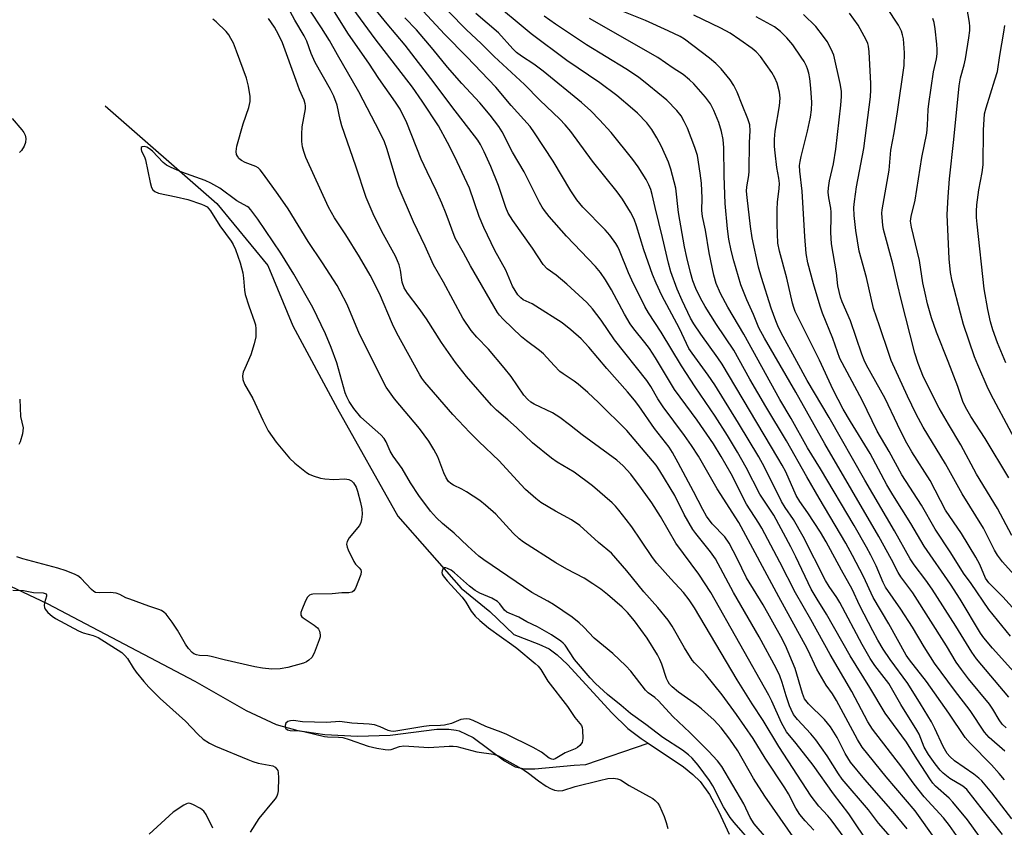
# Model space of a CAD drawing. Units: inches. Extents: x 1219770 to 1225770, y 557455 to 561455.
# Drawn here: x 1221643 to 1221911, y 557696 to 557916 of the extents above; entities that cross this region are included whole.
import ezdxf

# ---------------------------------------------------------------- set-up
doc = ezdxf.new("R2010")
doc.units = ezdxf.units.IN
doc.header["$MEASUREMENT"] = 0
doc.layers.add('HYDRO-Single Line Stream', color=4, linetype='Continuous')
doc.layers.add('Undefined', color=1, linetype='Continuous')

msp = doc.modelspace()

# ---------------------------------------------------------------- linework, layer by layer
at = {"layer": 'HYDRO-Single Line Stream'}
for points in [[(1221666.39, 557892.63), (1221696.8, 557866.06), (1221710.71, 557849.18), (1221717.53, 557832.7), (1221729.61, 557810.12), (1221746.04, 557780.96), (1221763.3, 557761.28), (1221771.16, 557754.94), (1221777.69, 557748.68), (1221784.48, 557746.12), (1221787.28, 557744.81), (1221789.48, 557743.19), (1221792.28, 557740.56), (1221804.33, 557727.42), (1221808.71, 557723.14), (1221812.36, 557720.37), (1221814.21, 557719.12)], [(1221633.8, 557765.08), (1221650.58, 557757.17), (1221690.78, 557736.04), (1221704.78, 557728.06), (1221712.98, 557724.18), (1221718.85, 557722.53), (1221726.19, 557721.49), (1221735.06, 557721.04), (1221744.01, 557721.27), (1221756.69, 557722.91), (1221759.93, 557722.96), (1221761.96, 557722.7), (1221762.75, 557722.47), (1221766.58, 557720.64), (1221775.12, 557714.29), (1221778, 557712.67), (1221780.53, 557712.11), (1221783.4, 557712.12), (1221794.11, 557713.12), (1221797.29, 557713.33), (1221814.21, 557719.12)], [(1221814.21, 557719.12), (1221823.81, 557712.64), (1221826.36, 557710.63), (1221828.35, 557708.7), (1221830.91, 557705.16), (1221833.49, 557700.44), (1221836.27, 557694.31)]]:
    msp.add_lwpolyline(points, dxfattribs=at)
at = {"layer": 'Undefined'}
for points in [[(1221884.79, 557695.79, 404), (1221880.94, 557700.43, 404), (1221873.23, 557709.22, 404), (1221869.3, 557713.97, 404), (1221867.86, 557716.3, 404), (1221865.67, 557720.66, 404), (1221863.91, 557723.53, 404), (1221862.26, 557725.57, 404), (1221857.86, 557729.8, 404), (1221856.8, 557731.23, 404), (1221856.21, 557732.68, 404), (1221854.23, 557739.44, 404), (1221851.6, 557745.72, 404), (1221850.39, 557748.15, 404), (1221845.57, 557756.82, 404), (1221840.99, 557764.16, 404), (1221838.45, 557769.39, 404), (1221836.27, 557773.56, 404), (1221835.08, 557775.25, 404), (1221831.68, 557778.85, 404), (1221830.13, 557780.92, 404), (1221829.12, 557782.74, 404), (1221826.62, 557787.64, 404), (1221822.43, 557795.4, 404), (1221820.84, 557798.25, 404), (1221819.92, 557799.68, 404), (1221816, 557804.77, 404), (1221811.7, 557810.91, 404), (1221810.47, 557812.52, 404), (1221808.6, 557814.76, 404), (1221803, 557821.08, 404), (1221798.06, 557826.93, 404), (1221795.98, 557829.15, 404), (1221793.2, 557831.68, 404), (1221790.82, 557833.56, 404), (1221783.65, 557838.11, 404), (1221782.63, 557838.68, 404), (1221780.23, 557839.84, 404), (1221779.53, 557840.37, 404), (1221778.77, 557841.21, 404), (1221777.34, 557843.53, 404), (1221775.47, 557847.9, 404), (1221772.46, 557853.28, 404), (1221769.45, 557859.52, 404), (1221768.22, 557862.45, 404), (1221765.55, 557870.24, 404), (1221761.63, 557878.7, 404), (1221759.63, 557882.68, 404), (1221757.11, 557887.17, 404), (1221752.7, 557893.93, 404), (1221750.04, 557897.69, 404), (1221739.95, 557910.87, 404), (1221729.16, 557925.55, 404)], [(1221870.66, 557689.24, 398), (1221864.05, 557698.21, 398), (1221863.13, 557699.33, 398), (1221860.69, 557701.95, 398), (1221858.64, 557704.7, 398), (1221849.77, 557718.18, 398), (1221845.55, 557725.25, 398), (1221842.52, 557729.87, 398), (1221838.5, 557736.38, 398), (1221826.82, 557755.94, 398), (1221825.44, 557758.12, 398), (1221823.83, 557760.16, 398), (1221820.38, 557763.83, 398), (1221816.58, 557768.13, 398), (1221815.42, 557769.71, 398), (1221812.27, 557774.43, 398), (1221809.75, 557777.99, 398), (1221808.28, 557780, 398), (1221806.26, 557782.56, 398), (1221805.33, 557783.65, 398), (1221804.39, 557784.57, 398), (1221799.07, 557789.14, 398), (1221794.05, 557792.86, 398), (1221789.5, 557795.64, 398), (1221787.9, 557796.7, 398), (1221782.74, 557800.84, 398), (1221778.36, 557805.02, 398), (1221776.03, 557807.13, 398), (1221772.95, 557809.74, 398), (1221771.55, 557811.1, 398), (1221764.77, 557818.98, 398), (1221761.75, 557822.72, 398), (1221757.99, 557828.19, 398), (1221753.84, 557834.66, 398), (1221751.87, 557837.48, 398), (1221748.71, 557841.59, 398), (1221747.82, 557843.07, 398), (1221747.22, 557844.66, 398), (1221746.79, 557847.9, 398), (1221746.42, 557849.35, 398), (1221746.03, 557850.43, 398), (1221745.42, 557851.67, 398), (1221741.74, 557858.39, 398), (1221739.4, 557863.22, 398), (1221737.46, 557867.69, 398), (1221734.64, 557876.2, 398), (1221730.81, 557887.21, 398), (1221730.35, 557888.86, 398), (1221729.52, 557892.81, 398), (1221728.66, 557895.29, 398), (1221727.77, 557897.05, 398), (1221723.57, 557904.43, 398), (1221722.49, 557906.87, 398), (1221721.27, 557910.25, 398), (1221720.62, 557911.7, 398), (1221718.02, 557915.95, 398), (1221714.29, 557922.97, 398)], [(1221904.44, 557693.76, 410), (1221901.16, 557698.21, 410), (1221897.18, 557703.06, 410), (1221896.15, 557704.11, 410), (1221892.49, 557707.45, 410), (1221891.78, 557708.22, 410), (1221891.08, 557709.15, 410), (1221887.35, 557714.88, 410), (1221884.57, 557719.42, 410), (1221878.8, 557727.28, 410), (1221874.6, 557734.31, 410), (1221869.27, 557742.87, 410), (1221862.81, 557754.25, 410), (1221860.27, 557758.32, 410), (1221858.65, 557761.07, 410), (1221854.47, 557769.82, 410), (1221853.05, 557772.55, 410), (1221848.41, 557781.15, 410), (1221844.66, 557786.9, 410), (1221840.95, 557794.13, 410), (1221838.6, 557798.34, 410), (1221835.83, 557802.88, 410), (1221832.48, 557808.11, 410), (1221826.99, 557816.14, 410), (1221823.32, 557821.8, 410), (1221817.82, 557831.02, 410), (1221814.3, 557836.24, 410), (1221813.37, 557837.96, 410), (1221809.77, 557845.12, 410), (1221808.84, 557847.2, 410), (1221806.45, 557853.25, 410), (1221805.98, 557854.23, 410), (1221805.45, 557855.11, 410), (1221803.8, 557857.37, 410), (1221802.5, 557858.9, 410), (1221796.46, 557865.07, 410), (1221794.78, 557867.06, 410), (1221793.21, 557869.52, 410), (1221788.38, 557877.6, 410), (1221783.32, 557885.31, 410), (1221782.08, 557886.97, 410), (1221776.96, 557892.75, 410), (1221772.73, 557897.68, 410), (1221764.83, 557905.96, 410), (1221758.92, 557912.02, 410), (1221746.91, 557925.04, 410)], [(1221892.59, 557692.83, 406), (1221886.94, 557700.72, 406), (1221879.06, 557709.98, 406), (1221872.52, 557718.08, 406), (1221871.22, 557720.15, 406), (1221865.47, 557730.72, 406), (1221864.39, 557732.51, 406), (1221862.68, 557734.92, 406), (1221860.19, 557739.3, 406), (1221859.5, 557740.61, 406), (1221858.37, 557743.18, 406), (1221857.49, 557744.92, 406), (1221849.77, 557758.93, 406), (1221838.88, 557779.18, 406), (1221833.06, 557788.37, 406), (1221827.91, 557797.22, 406), (1221826.04, 557800.19, 406), (1221824.12, 557802.91, 406), (1221818.32, 557810.69, 406), (1221816.89, 557812.87, 406), (1221814.95, 557816.22, 406), (1221813.89, 557817.85, 406), (1221805.1, 557828.92, 406), (1221801.43, 557834.3, 406), (1221799.11, 557837.4, 406), (1221797.55, 557839.07, 406), (1221792.13, 557844.07, 406), (1221789.21, 557846.48, 406), (1221786.7, 557848.25, 406), (1221785.68, 557849.39, 406), (1221782.72, 557853.85, 406), (1221777.35, 557861.4, 406), (1221776.14, 557863.39, 406), (1221775.44, 557864.95, 406), (1221773.46, 557870.91, 406), (1221771.42, 557876.07, 406), (1221769.62, 557880.09, 406), (1221768.58, 557882.08, 406), (1221767.87, 557883.25, 406), (1221760.76, 557892.45, 406), (1221756, 557898.91, 406), (1221748.07, 557909.13, 406), (1221743.14, 557914.94, 406), (1221737.11, 557922.48, 406)], [(1221911.28, 557709.13, 416), (1221909.84, 557710.91, 416), (1221907.69, 557713.26, 416), (1221901.87, 557719.09, 416), (1221900.56, 557720.68, 416), (1221896.08, 557727.27, 416), (1221889.98, 557735.89, 416), (1221885.36, 557741.8, 416), (1221884.5, 557743.07, 416), (1221879.78, 557751.62, 416), (1221875.51, 557758.82, 416), (1221872.86, 557764.48, 416), (1221869.9, 557770.19, 416), (1221868.05, 557773.54, 416), (1221860.77, 557785.81, 416), (1221857.41, 557791.61, 416), (1221851.93, 557801.46, 416), (1221846.31, 557810.73, 416), (1221841.91, 557818.21, 416), (1221837.52, 557826.09, 416), (1221832.84, 557833.11, 416), (1221829.75, 557838.02, 416), (1221828.5, 557840.24, 416), (1221827.23, 557842.85, 416), (1221826.44, 557845.02, 416), (1221825.75, 557847.26, 416), (1221824.74, 557851.32, 416), (1221824.12, 557854.25, 416), (1221822.46, 557863.59, 416), (1221821.76, 557870.22, 416), (1221820.45, 557875.36, 416), (1221819.76, 557877.28, 416), (1221817.86, 557881.56, 416), (1221816.6, 557883.9, 416), (1221815.25, 557886.17, 416), (1221813.91, 557887.97, 416), (1221811.31, 557890.67, 416), (1221810.01, 557891.84, 416), (1221805.73, 557895.42, 416), (1221801.06, 557898.87, 416), (1221792.09, 557905, 416), (1221782.42, 557912.2, 416), (1221771.08, 557921.78, 416)], [(1221874.78, 557691.06, 400), (1221868.87, 557699.86, 400), (1221864.69, 557705.36, 400), (1221859.12, 557713.13, 400), (1221854.56, 557719.03, 400), (1221851.92, 557722.17, 400), (1221850.57, 557724.64, 400), (1221847.89, 557730.57, 400), (1221847.1, 557732.16, 400), (1221831.31, 557760.15, 400), (1221828, 557765.16, 400), (1221821.75, 557773.57, 400), (1221817.58, 557780.84, 400), (1221815.22, 557784.54, 400), (1221812.44, 557788.42, 400), (1221809.49, 557792.34, 400), (1221807.45, 557794.65, 400), (1221805.73, 557796.17, 400), (1221796.28, 557803.04, 400), (1221792.81, 557805.81, 400), (1221790.17, 557807.77, 400), (1221788.19, 557809.08, 400), (1221783.24, 557811.4, 400), (1221782.32, 557811.98, 400), (1221781.47, 557812.64, 400), (1221780.34, 557813.89, 400), (1221776.9, 557818.96, 400), (1221775.04, 557821.34, 400), (1221770.74, 557826.35, 400), (1221767.56, 557829.66, 400), (1221766.01, 557831.44, 400), (1221763.81, 557834.83, 400), (1221758.49, 557844.64, 400), (1221755.82, 557849.35, 400), (1221753.55, 557854.46, 400), (1221750.38, 557861.06, 400), (1221746.19, 557870.76, 400), (1221743.12, 557881, 400), (1221742.41, 557882.84, 400), (1221741.2, 557885.42, 400), (1221735.48, 557896.41, 400), (1221729.61, 557906.53, 400), (1221727.5, 557910.4, 400), (1221725.34, 557913.85, 400), (1221722.31, 557918.36, 400)], [(1221882.12, 557691.46, 402), (1221876.99, 557697.36, 402), (1221874.19, 557700.94, 402), (1221867.02, 557709.31, 402), (1221866.04, 557710.75, 402), (1221862.99, 557715.64, 402), (1221859.92, 557720.03, 402), (1221858.54, 557721.7, 402), (1221854.85, 557725.53, 402), (1221853.82, 557726.96, 402), (1221853.13, 557728.26, 402), (1221852.71, 557729.32, 402), (1221851.81, 557732.01, 402), (1221850.74, 557735.66, 402), (1221850.05, 557737.48, 402), (1221849.05, 557739.53, 402), (1221844.45, 557748.09, 402), (1221837.48, 557760.15, 402), (1221832.59, 557769.31, 402), (1221831.25, 557771.2, 402), (1221827.22, 557776.16, 402), (1221826.36, 557777.32, 402), (1221824.07, 557781.38, 402), (1221821.48, 557786.54, 402), (1221817.38, 557793.29, 402), (1221816.4, 557794.76, 402), (1221808.42, 557804.24, 402), (1221800.7, 557811.88, 402), (1221797.78, 557814.6, 402), (1221795.18, 557816.81, 402), (1221794.06, 557817.66, 402), (1221791.07, 557819.65, 402), (1221790.2, 557820.33, 402), (1221788.61, 557821.92, 402), (1221785.72, 557825.09, 402), (1221784.67, 557825.98, 402), (1221781.11, 557828.65, 402), (1221779.77, 557829.77, 402), (1221774.74, 557834.58, 402), (1221773.75, 557835.64, 402), (1221773.22, 557836.34, 402), (1221765.9, 557849.08, 402), (1221763.99, 557852.62, 402), (1221761.67, 557856.6, 402), (1221759.23, 557863.2, 402), (1221758.02, 557866.14, 402), (1221756.52, 557869.59, 402), (1221754.03, 557874.62, 402), (1221752.45, 557878.13, 402), (1221748.52, 557888.02, 402), (1221746.68, 557891.69, 402), (1221745.47, 557893.64, 402), (1221740.95, 557900.09, 402), (1221738.22, 557904.27, 402), (1221732.62, 557912.16, 402), (1221728.39, 557918.91, 402)], [(1221910.74, 557694.26, 412), (1221905.49, 557700.66, 412), (1221900.97, 557706.47, 412), (1221899.88, 557707.42, 412), (1221896.36, 557709.55, 412), (1221894.57, 557710.96, 412), (1221893.77, 557711.77, 412), (1221892.33, 557713.51, 412), (1221890.52, 557716.06, 412), (1221889.39, 557718.07, 412), (1221887.98, 557721.54, 412), (1221887.42, 557722.65, 412), (1221883.04, 557729.67, 412), (1221879.78, 557735.41, 412), (1221875.97, 557740.29, 412), (1221874.67, 557742.19, 412), (1221872.5, 557745.98, 412), (1221866.43, 557757.43, 412), (1221865.61, 557758.74, 412), (1221863.53, 557761.74, 412), (1221862.49, 557763.45, 412), (1221856.46, 557775.36, 412), (1221853.8, 557780, 412), (1221851.52, 557783.31, 412), (1221850.55, 557784.89, 412), (1221845.91, 557794.26, 412), (1221844.34, 557797.11, 412), (1221838.85, 557806.23, 412), (1221832.36, 557816.65, 412), (1221830.53, 557819.32, 412), (1221826.18, 557825.25, 412), (1221825.34, 557826.54, 412), (1221822.78, 557831.99, 412), (1221818, 557840.97, 412), (1221816.39, 557844.35, 412), (1221815.45, 557846.7, 412), (1221813.07, 557853.41, 412), (1221811.03, 557859.98, 412), (1221810.39, 557861.75, 412), (1221809.45, 557863.7, 412), (1221807.29, 557867.18, 412), (1221805.77, 557869.23, 412), (1221799.06, 557877.57, 412), (1221793.17, 557885.65, 412), (1221791.64, 557887.49, 412), (1221790.21, 557888.97, 412), (1221784.77, 557894.15, 412), (1221780.55, 557898.42, 412), (1221772.28, 557906.09, 412), (1221768.86, 557909.5, 412), (1221764.7, 557913.41, 412), (1221759.95, 557918.19, 412)], [(1221913.27, 557698.49, 414), (1221907.76, 557705.57, 414), (1221905.05, 557708.84, 414), (1221904.22, 557709.64, 414), (1221902.89, 557710.73, 414), (1221897.63, 557714.34, 414), (1221896.4, 557715.45, 414), (1221895.67, 557716.32, 414), (1221894.53, 557718.21, 414), (1221892.25, 557723.14, 414), (1221891.36, 557724.89, 414), (1221888.42, 557729.8, 414), (1221884.93, 557735.39, 414), (1221880.1, 557741.92, 414), (1221878.23, 557744.73, 414), (1221876.75, 557747.2, 414), (1221875.38, 557749.7, 414), (1221871.84, 557756.53, 414), (1221869.77, 557761.08, 414), (1221866.89, 557766.19, 414), (1221862.72, 557773.9, 414), (1221861.11, 557776.57, 414), (1221857.7, 557781.82, 414), (1221855.57, 557784.92, 414), (1221854.55, 557786.59, 414), (1221851.7, 557792.96, 414), (1221850.74, 557794.82, 414), (1221849.58, 557796.83, 414), (1221834.35, 557822.32, 414), (1221833.24, 557824, 414), (1221828.59, 557830.42, 414), (1221826.65, 557833.3, 414), (1221825.75, 557834.8, 414), (1221823.45, 557839.65, 414), (1221822.09, 557842.71, 414), (1221820.41, 557847.4, 414), (1221819.77, 557849.77, 414), (1221818.15, 557856.76, 414), (1221816.12, 557864.93, 414), (1221815.33, 557868.51, 414), (1221814.95, 557869.84, 414), (1221814.42, 557871.11, 414), (1221813.67, 557872.56, 414), (1221811.47, 557876.06, 414), (1221810.1, 557877.98, 414), (1221804.15, 557885.33, 414), (1221801.03, 557888.82, 414), (1221798.65, 557891.27, 414), (1221796.08, 557893.55, 414), (1221785.63, 557902.07, 414), (1221783.11, 557903.92, 414), (1221779.73, 557906.13, 414), (1221778.41, 557907.12, 414), (1221777.41, 557908.1, 414), (1221773.53, 557912.47, 414), (1221767.33, 557917.79, 414)], [(1221912.45, 557731.69, 422), (1221903.61, 557742.11, 422), (1221902.34, 557743.9, 422), (1221898, 557750.95, 422), (1221891.56, 557761.02, 422), (1221889.79, 557763.53, 422), (1221886.63, 557767.63, 422), (1221885.55, 557769.28, 422), (1221881.34, 557776.96, 422), (1221873.23, 557790.72, 422), (1221863.5, 557807.75, 422), (1221857.56, 557817.84, 422), (1221854.67, 557823, 422), (1221850.46, 557830.86, 422), (1221849.51, 557832.73, 422), (1221848.97, 557834.06, 422), (1221847.75, 557837.5, 422), (1221845.05, 557845.9, 422), (1221844.25, 557848.68, 422), (1221842.58, 557856.7, 422), (1221842.11, 557859.75, 422), (1221841.18, 557867.67, 422), (1221841.05, 557869.38, 422), (1221841.12, 557870.61, 422), (1221841.6, 557873.7, 422), (1221841.7, 557874.85, 422), (1221841.78, 557882.61, 422), (1221841.98, 557885.78, 422), (1221841.87, 557887.44, 422), (1221841.41, 557889.06, 422), (1221839.8, 557892.88, 422), (1221838.46, 557896.34, 422), (1221837.52, 557898.2, 422), (1221836.58, 557899.71, 422), (1221834.09, 557902.7, 422), (1221832.67, 557904.18, 422), (1221830.94, 557905.61, 422), (1221824.15, 557910.79, 422), (1221822.92, 557911.47, 422), (1221819.71, 557913.03, 422), (1221813.5, 557915.86, 422), (1221807.17, 557918.36, 422)], [(1221918, 557733.91, 424), (1221908.01, 557744.99, 424), (1221905.59, 557747.84, 424), (1221904.68, 557749.06, 424), (1221899.19, 557758.32, 424), (1221896.53, 557762.41, 424), (1221889.41, 557772.79, 424), (1221885.77, 557778.9, 424), (1221880.81, 557786.69, 424), (1221879.23, 557789.42, 424), (1221874.67, 557797.94, 424), (1221869.28, 557806.65, 424), (1221867.35, 557810.09, 424), (1221864.56, 557815.35, 424), (1221860.89, 557823.36, 424), (1221854.3, 557836.67, 424), (1221853.88, 557837.69, 424), (1221853.51, 557838.91, 424), (1221851.97, 557845.69, 424), (1221849.96, 557853.03, 424), (1221849.58, 557855.28, 424), (1221849.32, 557860.35, 424), (1221849.37, 557864.39, 424), (1221849.46, 557866.41, 424), (1221849.94, 557870.09, 424), (1221849.99, 557871.49, 424), (1221849.84, 557872.97, 424), (1221849.31, 557875.85, 424), (1221848.79, 557879.81, 424), (1221848.65, 557881.52, 424), (1221848.61, 557883.56, 424), (1221848.8, 557885.77, 424), (1221849.98, 557892.59, 424), (1221850.16, 557894.67, 424), (1221849.95, 557896.36, 424), (1221849.33, 557898.78, 424), (1221848.74, 557900.27, 424), (1221847.93, 557901.69, 424), (1221844.79, 557906.02, 424), (1221843.62, 557907.33, 424), (1221842.51, 557908.24, 424), (1221839.23, 557910.6, 424), (1221836.58, 557912.37, 424), (1221834.03, 557913.78, 424), (1221826.68, 557917.34, 424)], [(1221915.19, 557754.16, 428), (1221910.76, 557759, 428), (1221907.03, 557762.74, 428), (1221906.5, 557763.39, 428), (1221906.08, 557764.08, 428), (1221904.54, 557767.72, 428), (1221903.49, 557769.73, 428), (1221899.58, 557776.18, 428), (1221895.18, 557782.55, 428), (1221891.01, 557790.62, 428), (1221886.01, 557798.44, 428), (1221884.33, 557801.4, 428), (1221882.08, 557805.86, 428), (1221878.79, 557812.97, 428), (1221873.67, 557822.05, 428), (1221873.02, 557823.35, 428), (1221872.39, 557825.01, 428), (1221869.32, 557834.08, 428), (1221867.07, 557839.23, 428), (1221866.57, 557840.56, 428), (1221865.85, 557843.62, 428), (1221865.47, 557847.18, 428), (1221864.17, 557855.04, 428), (1221863.94, 557858.15, 428), (1221864.09, 557862.36, 428), (1221864.07, 557863.68, 428), (1221863.95, 557864.75, 428), (1221863.4, 557867.55, 428), (1221863.25, 557869.14, 428), (1221863.33, 557870.26, 428), (1221863.64, 557872.22, 428), (1221864.68, 557876.81, 428), (1221865.35, 557880.78, 428), (1221866.65, 557892.76, 428), (1221866.86, 557895.14, 428), (1221866.86, 557896.6, 428), (1221866.53, 557898.66, 428), (1221864.74, 557906.37, 428), (1221864.1, 557908.01, 428), (1221863.01, 557910.13, 428), (1221862.01, 557911.54, 428), (1221859.84, 557914.22, 428), (1221856.57, 557917.46, 428)], [(1221913.86, 557764.96, 430), (1221910.71, 557768.52, 430), (1221909.34, 557770.3, 430), (1221908.55, 557771.7, 430), (1221905.53, 557777.66, 430), (1221899.69, 557787.03, 430), (1221895.21, 557795.18, 430), (1221889.1, 557805.19, 430), (1221887.24, 557808.7, 430), (1221884.86, 557813.59, 430), (1221880.42, 557823.29, 430), (1221879.83, 557824.9, 430), (1221877.26, 557832.75, 430), (1221875.6, 557837.42, 430), (1221873.64, 557845.87, 430), (1221871.68, 557853.09, 430), (1221870.74, 557858.7, 430), (1221870.29, 557862.75, 430), (1221870.25, 557864.94, 430), (1221870.4, 557866.62, 430), (1221871, 557870.6, 430), (1221872.96, 557881.04, 430), (1221874.74, 557895.11, 430), (1221874.88, 557897.02, 430), (1221874.86, 557898.71, 430), (1221874.42, 557907.29, 430), (1221874.25, 557908.89, 430), (1221874.07, 557909.55, 430), (1221873.62, 557910.59, 430), (1221871.42, 557914.58, 430), (1221869.06, 557917.82, 430)], [(1221913.23, 557775.65, 432), (1221909.35, 557783.05, 432), (1221903.59, 557792.38, 432), (1221899.36, 557800.38, 432), (1221895.96, 557805.93, 432), (1221893.48, 557810.29, 432), (1221889.22, 557818.77, 432), (1221887.71, 557822.46, 432), (1221886.81, 557825.28, 432), (1221883.09, 557839.89, 432), (1221882.08, 557844.07, 432), (1221880.85, 557849.64, 432), (1221878.3, 557858.97, 432), (1221878.09, 557860.14, 432), (1221877.9, 557862.22, 432), (1221877.88, 557863.41, 432), (1221877.97, 557864.29, 432), (1221879.81, 557875.07, 432), (1221880.33, 557880.56, 432), (1221881.21, 557885.24, 432), (1221882.12, 557890.99, 432), (1221883.92, 557903.6, 432), (1221884.05, 557907.04, 432), (1221883.71, 557910.83, 432), (1221883.51, 557911.92, 432), (1221883.22, 557912.96, 432), (1221882.4, 557914.6, 432), (1221879.19, 557919.42, 432)], [(1221916.78, 557796.84, 436), (1221908.22, 557812.77, 436), (1221906.84, 557815.57, 436), (1221903.99, 557822.08, 436), (1221903.11, 557824.28, 436), (1221900.12, 557833.13, 436), (1221899.25, 557836.18, 436), (1221896.98, 557844.93, 436), (1221896.52, 557847.21, 436), (1221896.18, 557850.98, 436), (1221895.65, 557863.01, 436), (1221895.9, 557867.85, 436), (1221896.3, 557872.71, 436), (1221897.47, 557883.5, 436), (1221898.89, 557898.05, 436), (1221899.3, 557900.28, 436), (1221900.27, 557903.78, 436), (1221900.65, 557905.42, 436), (1221901.58, 557911.16, 436), (1221901.81, 557913.11, 436), (1221901.83, 557914.2, 436), (1221901.73, 557915.33, 436), (1221901, 557919.47, 436)], [(1221854.34, 557692.76, 394), (1221846.01, 557704.7, 394), (1221842.91, 557709.54, 394), (1221838.63, 557717.05, 394), (1221836.47, 557720.19, 394), (1221834.13, 557723.26, 394), (1221832.23, 557725.42, 394), (1221828.73, 557728.51, 394), (1221827.38, 557729.58, 394), (1221822.51, 557733.01, 394), (1221820.74, 557734.45, 394), (1221820.02, 557735.22, 394), (1221819.64, 557735.8, 394), (1221819.19, 557736.77, 394), (1221817.96, 557740.67, 394), (1221817.45, 557741.9, 394), (1221816.81, 557743.13, 394), (1221813.93, 557747.74, 394), (1221810.51, 557752.39, 394), (1221808.6, 557754.73, 394), (1221807.14, 557756.14, 394), (1221803.14, 557759.57, 394), (1221801.31, 557761.03, 394), (1221799.16, 557762.53, 394), (1221796.8, 557764.04, 394), (1221792.11, 557766.48, 394), (1221789.06, 557768.2, 394), (1221780.25, 557773.84, 394), (1221779.13, 557774.74, 394), (1221777.44, 557776.26, 394), (1221772.78, 557781.47, 394), (1221769.98, 557783.93, 394), (1221768.37, 557785.14, 394), (1221764.75, 557787.56, 394), (1221763.5, 557788.29, 394), (1221761.19, 557789.32, 394), (1221760.47, 557789.79, 394), (1221759.85, 557790.37, 394), (1221759.22, 557791.35, 394), (1221758.58, 557792.7, 394), (1221756.97, 557797.06, 394), (1221755.86, 557799.11, 394), (1221754.52, 557801.37, 394), (1221751.94, 557804.74, 394), (1221745.21, 557812.82, 394), (1221742.93, 557816.08, 394), (1221735.66, 557830.45, 394), (1221732.29, 557838.53, 394), (1221730.42, 557842.21, 394), (1221729.52, 557843.72, 394), (1221725.56, 557849.85, 394), (1221721.67, 557855.68, 394), (1221716.22, 557864.59, 394), (1221713.54, 557868.48, 394), (1221709.52, 557874.04, 394), (1221708.63, 557875.17, 394), (1221708.06, 557875.7, 394), (1221707.41, 557876.11, 394), (1221704.49, 557877.24, 394), (1221703.52, 557877.72, 394), (1221702.8, 557878.32, 394), (1221702.39, 557878.91, 394), (1221702.2, 557879.4, 394), (1221702.06, 557880.23, 394), (1221702.22, 557881.62, 394), (1221703.93, 557887.71, 394), (1221705.52, 557892.14, 394), (1221705.85, 557893.78, 394), (1221705.92, 557895.16, 394), (1221705.45, 557897.95, 394), (1221704.85, 557900.19, 394), (1221702.2, 557907.49, 394), (1221701.3, 557909.65, 394), (1221700.64, 557910.95, 394), (1221700.03, 557911.94, 394), (1221699.32, 557912.86, 394), (1221696.65, 557915.53, 394), (1221695.72, 557916.2, 394)], [(1221859.36, 557695.4, 396), (1221856.99, 557697.98, 396), (1221855.54, 557699.74, 396), (1221854.47, 557701.41, 396), (1221852.41, 557705.33, 396), (1221851.46, 557706.92, 396), (1221846.09, 557715.05, 396), (1221842.8, 557720.41, 396), (1221838.31, 557726.97, 396), (1221834.39, 557732.24, 396), (1221829.82, 557737.94, 396), (1221828.96, 557738.9, 396), (1221826.83, 557741.01, 396), (1221826.26, 557741.68, 396), (1221824.09, 557745.12, 396), (1221820.73, 557751.02, 396), (1221819.68, 557752.63, 396), (1221816.87, 557756.04, 396), (1221813.04, 557760.3, 396), (1221808.46, 557766.05, 396), (1221804.23, 557770.81, 396), (1221800.72, 557773.73, 396), (1221795.59, 557778.37, 396), (1221793.32, 557779.95, 396), (1221788.98, 557782.28, 396), (1221785.02, 557784.64, 396), (1221783.66, 557785.72, 396), (1221780.84, 557788.22, 396), (1221779.53, 557789.56, 396), (1221773.71, 557795.94, 396), (1221768.09, 557801.23, 396), (1221765.64, 557803.72, 396), (1221761.09, 557808.59, 396), (1221753.43, 557817.38, 396), (1221752.63, 557818.46, 396), (1221752.06, 557819.41, 396), (1221745.84, 557830.71, 396), (1221744.67, 557833.18, 396), (1221741.12, 557841.49, 396), (1221738.58, 557846.49, 396), (1221735.68, 557851.48, 396), (1221731.88, 557857.51, 396), (1221728.87, 557862.12, 396), (1221727.19, 557865.01, 396), (1221721.03, 557878.58, 396), (1221720.46, 557880.17, 396), (1221720.13, 557881.49, 396), (1221719.98, 557882.91, 396), (1221719.91, 557884.91, 396), (1221720.05, 557886.86, 396), (1221720.92, 557891.77, 396), (1221720.94, 557892.59, 396), (1221720.87, 557893.14, 396), (1221720.56, 557894.14, 396), (1221719.35, 557897, 396), (1221718.4, 557899.5, 396), (1221714.69, 557909.75, 396), (1221713.6, 557912.07, 396), (1221712.49, 557914.07, 396), (1221710.88, 557916.41, 396)], [(1221899.44, 557692.16, 408), (1221896.25, 557696.69, 408), (1221894.67, 557698.79, 408), (1221889.42, 557704.53, 408), (1221886.62, 557707.93, 408), (1221883.33, 557712.6, 408), (1221875.3, 557722.91, 408), (1221874.06, 557724.91, 408), (1221869.69, 557733.22, 408), (1221863.75, 557743.3, 408), (1221858.52, 557752.78, 408), (1221854.33, 557760.02, 408), (1221850.07, 557768.44, 408), (1221845.15, 557777.61, 408), (1221844.33, 557779.03, 408), (1221841.04, 557784.19, 408), (1221836.85, 557792.42, 408), (1221834.14, 557797.2, 408), (1221832, 557800.6, 408), (1221827.59, 557807.08, 408), (1221821.45, 557815.36, 408), (1221816.2, 557824.06, 408), (1221814.58, 557826.56, 408), (1221813.35, 557828.23, 408), (1221810.37, 557831.88, 408), (1221809.37, 557833.26, 408), (1221807.78, 557835.89, 408), (1221804.21, 557842.56, 408), (1221802.61, 557845.28, 408), (1221801.25, 557847.23, 408), (1221799.92, 557848.86, 408), (1221792, 557857.14, 408), (1221787.27, 557862.5, 408), (1221786.03, 557864.1, 408), (1221785.41, 557865.04, 408), (1221784.69, 557866.34, 408), (1221780.51, 557874.68, 408), (1221777.29, 557880.02, 408), (1221774.49, 557885.51, 408), (1221773.56, 557887, 408), (1221771.23, 557890.08, 408), (1221768.45, 557893.4, 408), (1221763.48, 557898.72, 408), (1221759.61, 557903.13, 408), (1221755.7, 557907.99, 408), (1221751.15, 557913.29, 408), (1221747.99, 557916.6, 408)], [(1221911.37, 557716.95, 418), (1221907.09, 557720.7, 418), (1221905.82, 557722.12, 418), (1221901.9, 557728, 418), (1221897.64, 557733.59, 418), (1221892.23, 557740.94, 418), (1221889.35, 557745.38, 418), (1221886.19, 557750.69, 418), (1221883.06, 557755.58, 418), (1221878.85, 557761.56, 418), (1221878.2, 557762.84, 418), (1221876.3, 557767.39, 418), (1221874.88, 557770.28, 418), (1221873.65, 557772.52, 418), (1221870.29, 557778.36, 418), (1221861.17, 557793.81, 418), (1221857.6, 557799.53, 418), (1221853.21, 557807.55, 418), (1221850.12, 557812.69, 418), (1221840.25, 557830.43, 418), (1221835.92, 557837.79, 418), (1221833.91, 557841.54, 418), (1221832.79, 557844.22, 418), (1221832.13, 557846.51, 418), (1221830.86, 557852.56, 418), (1221829.8, 557858.73, 418), (1221829.04, 557862.5, 418), (1221828.88, 557864.09, 418), (1221828.92, 557867.51, 418), (1221828.75, 557871.56, 418), (1221828.41, 557874.28, 418), (1221827.63, 557879.11, 418), (1221826.98, 557881.25, 418), (1221824.91, 557886.5, 418), (1221824.05, 557888.38, 418), (1221823.21, 557889.88, 418), (1221822.04, 557891.38, 418), (1221819.36, 557894.13, 418), (1221814.45, 557898.16, 418), (1221811.56, 557900.42, 418), (1221808.11, 557902.65, 418), (1221797.46, 557909.21, 418), (1221789.02, 557914.81, 418), (1221785.94, 557917.02, 418)], [(1221911.67, 557723.26, 420), (1221910.65, 557724.31, 420), (1221909.81, 557725.44, 420), (1221908.09, 557728.35, 420), (1221907.17, 557729.71, 420), (1221901.46, 557736.64, 420), (1221899.53, 557739.14, 420), (1221898.12, 557741.21, 420), (1221895.49, 557745.61, 420), (1221886.3, 557760.06, 420), (1221883.07, 557764.39, 420), (1221882.3, 557765.56, 420), (1221880.5, 557769.15, 420), (1221877.05, 557775.34, 420), (1221862.31, 557800.65, 420), (1221854.46, 557814.71, 420), (1221845.89, 557829.34, 420), (1221844.37, 557832.23, 420), (1221842.95, 557835.81, 420), (1221841.08, 557839.85, 420), (1221839.43, 557843.89, 420), (1221837.56, 557850.41, 420), (1221836.85, 557853.25, 420), (1221836.23, 557856.37, 420), (1221835.83, 557859.17, 420), (1221835.2, 557866, 420), (1221834.91, 557873.55, 420), (1221834.85, 557881.2, 420), (1221834.68, 557883.45, 420), (1221834.18, 557885.65, 420), (1221833.46, 557888.12, 420), (1221832.15, 557891.38, 420), (1221831.19, 557893.15, 420), (1221829.86, 557894.98, 420), (1221826.7, 557898.59, 420), (1221825.5, 557899.74, 420), (1221823.76, 557901.13, 420), (1221821.06, 557902.89, 420), (1221816.83, 557905.81, 420), (1221798.23, 557916.41, 420)], [(1221912.93, 557748.25, 426), (1221906.98, 557755.54, 426), (1221902.17, 557762.55, 426), (1221900.07, 557765.42, 426), (1221896.66, 557770.91, 426), (1221892.33, 557777.34, 426), (1221888.62, 557783.94, 426), (1221883.32, 557792.14, 426), (1221879.87, 557798.53, 426), (1221876.59, 557804.02, 426), (1221872.47, 557812.47, 426), (1221866.44, 557823.81, 426), (1221864.53, 557829.27, 426), (1221861.68, 557836.19, 426), (1221861.02, 557838.06, 426), (1221859.21, 557844.17, 426), (1221857.75, 557849.84, 426), (1221857.28, 557852.38, 426), (1221856.89, 557857.04, 426), (1221856.17, 557869.36, 426), (1221855.53, 557874.8, 426), (1221855.48, 557876.37, 426), (1221855.6, 557877.44, 426), (1221855.87, 557878.79, 426), (1221857.64, 557885.75, 426), (1221858.46, 557889.52, 426), (1221858.73, 557891.53, 426), (1221858.79, 557893.57, 426), (1221858.56, 557897.43, 426), (1221858.25, 557900.08, 426), (1221857.99, 557901.54, 426), (1221857.66, 557902.67, 426), (1221857.34, 557903.45, 426), (1221856.69, 557904.65, 426), (1221855.89, 557905.87, 426), (1221853.58, 557909.23, 426), (1221852.03, 557911.15, 426), (1221850.28, 557912.87, 426), (1221848.63, 557914.13, 426), (1221843.67, 557916.89, 426)], [(1221912.42, 557791.33, 434), (1221905.97, 557802.07, 434), (1221902.05, 557808.06, 434), (1221900.61, 557810.56, 434), (1221899.95, 557812.12, 434), (1221898.52, 557816.18, 434), (1221895.91, 557823, 434), (1221892.72, 557831, 434), (1221891.39, 557834.89, 434), (1221890.32, 557838.76, 434), (1221889.62, 557841.62, 434), (1221889.06, 557844.42, 434), (1221888.11, 557850.53, 434), (1221885.9, 557859.56, 434), (1221885.64, 557861.26, 434), (1221885.8, 557862.54, 434), (1221886.89, 557866.95, 434), (1221888.76, 557878.57, 434), (1221890.08, 557885.22, 434), (1221890.3, 557887.23, 434), (1221890.5, 557891.6, 434), (1221890.66, 557893.18, 434), (1221891.91, 557901.87, 434), (1221892.71, 557905.44, 434), (1221892.89, 557906.78, 434), (1221892.92, 557907.96, 434), (1221892.83, 557909.44, 434), (1221892.4, 557913.56, 434), (1221892.1, 557915.27, 434), (1221891.78, 557916.38, 434)], [(1221911.63, 557822.63, 438), (1221909.38, 557828.12, 438), (1221908.12, 557831.63, 438), (1221907.47, 557833.86, 438), (1221906.73, 557837.19, 438), (1221905.75, 557842.77, 438), (1221903.77, 557860.45, 438), (1221903.62, 557862.19, 438), (1221903.6, 557863.95, 438), (1221903.73, 557865.7, 438), (1221904.25, 557869.74, 438), (1221905.15, 557874.51, 438), (1221905.42, 557876.53, 438), (1221905.51, 557886, 438), (1221905.85, 557890.46, 438), (1221906.22, 557892.06, 438), (1221908.64, 557899.66, 438), (1221909.3, 557901.93, 438), (1221909.97, 557906.3, 438), (1221911.11, 557912.63, 438), (1221911.35, 557914.45, 438)], [(1221641.06, 557889.19, 394), (1221643.74, 557886.09, 394), (1221644.26, 557885.37, 394), (1221644.66, 557884.6, 394), (1221644.84, 557883.77, 394), (1221644.75, 557882.63, 394), (1221644.34, 557881.61, 394), (1221643.59, 557880.48, 394), (1221643.03, 557879.91, 394)], [(1221855.41, 557682.85, 392), (1221843.09, 557697.19, 392), (1221842, 557698.93, 392), (1221840.28, 557702.59, 392), (1221834.27, 557712.77, 392), (1221833.13, 557714.29, 392), (1221830.62, 557716.96, 392), (1221825.57, 557722.05, 392), (1221820.99, 557726.4, 392), (1221817.06, 557730.69, 392), (1221816.03, 557731.59, 392), (1221814.27, 557732.86, 392), (1221813.55, 557733.53, 392), (1221809.53, 557738.7, 392), (1221808.17, 557740.2, 392), (1221804.63, 557743.56, 392), (1221799.52, 557747.68, 392), (1221796.71, 557750.72, 392), (1221795.44, 557751.91, 392), (1221793.58, 557753.39, 392), (1221788.44, 557756.85, 392), (1221786.95, 557757.77, 392), (1221782.59, 557760.11, 392), (1221769.46, 557769, 392), (1221768.14, 557770.07, 392), (1221765.15, 557772.73, 392), (1221761.43, 557776.33, 392), (1221759.32, 557777.98, 392), (1221758.25, 557778.91, 392), (1221756.61, 557780.48, 392), (1221754.99, 557782.28, 392), (1221751.8, 557786.56, 392), (1221749.55, 557789.95, 392), (1221747.27, 557793.89, 392), (1221744.79, 557797.25, 392), (1221744.03, 557798.59, 392), (1221742.89, 557801.13, 392), (1221742.37, 557802.06, 392), (1221741.41, 557803.1, 392), (1221736.04, 557807.86, 392), (1221734.11, 557810.25, 392), (1221732.86, 557812.17, 392), (1221732.16, 557813.42, 392), (1221731.72, 557814.48, 392), (1221729.47, 557822.7, 392), (1221727.95, 557826.79, 392), (1221726.36, 557830.55, 392), (1221722.96, 557837.7, 392), (1221717.79, 557846.81, 392), (1221714.26, 557852.53, 392), (1221707.93, 557861.78, 392), (1221706.08, 557864.28, 392), (1221705.49, 557864.9, 392), (1221705.02, 557865.26, 392), (1221702.21, 557866.78, 392), (1221697.59, 557870.18, 392), (1221695.2, 557871.61, 392), (1221693.65, 557872.29, 392), (1221687.28, 557874.55, 392), (1221684.34, 557875.8, 392), (1221683.07, 557876.45, 392), (1221682.17, 557877.18, 392), (1221679.29, 557880.25, 392), (1221678.44, 557880.95, 392), (1221677.77, 557881.37, 392), (1221677.07, 557881.57, 392), (1221676.45, 557881.5, 392), (1221676.23, 557881.28, 392), (1221676.18, 557880.74, 392), (1221676.33, 557880.27, 392), (1221677.07, 557878.76, 392), (1221677.42, 557877.88, 392), (1221678.65, 557871.77, 392), (1221679.04, 557870.43, 392), (1221679.41, 557869.74, 392), (1221679.94, 557869.26, 392), (1221680.9, 557868.83, 392), (1221685.74, 557867.84, 392), (1221688.86, 557867.08, 392), (1221692.65, 557865.86, 392), (1221693.44, 557865.53, 392), (1221694.15, 557865.09, 392), (1221695.12, 557864.07, 392), (1221697.61, 557859.96, 392), (1221700.67, 557855.82, 392), (1221701.27, 557854.83, 392), (1221701.92, 557853.52, 392), (1221703.18, 557849.88, 392), (1221703.88, 557847.12, 392), (1221704.09, 557845.69, 392), (1221704.3, 557842.46, 392), (1221704.51, 557841.3, 392), (1221705.51, 557838.16, 392), (1221707.09, 557833.86, 392), (1221707.31, 557833.04, 392), (1221707.42, 557831.94, 392), (1221707.4, 557829.72, 392), (1221707.01, 557827.79, 392), (1221706.1, 557824.81, 392), (1221704.39, 557821.13, 392), (1221703.98, 557820.1, 392), (1221703.78, 557819.08, 392), (1221703.84, 557818.11, 392), (1221704.33, 557816.88, 392), (1221706.63, 557812.96, 392), (1221709.31, 557807.01, 392), (1221710.74, 557804.19, 392), (1221712.93, 557801.06, 392), (1221716.54, 557796.74, 392), (1221718.03, 557795.34, 392), (1221721.22, 557792.78, 392), (1221721.97, 557792.35, 392), (1221723.06, 557791.92, 392), (1221725.03, 557791.3, 392), (1221726.17, 557791.05, 392), (1221728.7, 557790.89, 392), (1221731.64, 557791.05, 392), (1221732.74, 557790.88, 392), (1221733.45, 557790.51, 392), (1221733.98, 557789.95, 392), (1221734.69, 557788.79, 392), (1221735.12, 557787.74, 392), (1221735.94, 557784.62, 392), (1221736.3, 557782.9, 392), (1221736.39, 557781.45, 392), (1221736.22, 557780.01, 392), (1221736, 557779.17, 392), (1221735.64, 557778.4, 392), (1221732.81, 557775.02, 392), (1221732.24, 557774.05, 392), (1221732.1, 557773.3, 392), (1221732.27, 557772.52, 392), (1221732.58, 557771.73, 392), (1221734.06, 557768.58, 392), (1221734.54, 557767.89, 392), (1221735.55, 557766.89, 392), (1221736.01, 557766.28, 392), (1221736.13, 557765.82, 392), (1221736.01, 557765.06, 392), (1221734.53, 557761.31, 392), (1221734.12, 557760.63, 392), (1221733.78, 557760.3, 392), (1221733.56, 557760.2, 392), (1221732.78, 557760.09, 392), (1221730.79, 557760.08, 392), (1221728.19, 557759.76, 392), (1221722.97, 557759.71, 392), (1221722.44, 557759.62, 392), (1221721.99, 557759.43, 392), (1221721.48, 557758.87, 392), (1221720.97, 557757.87, 392), (1221719.95, 557755.44, 392), (1221719.71, 557754.66, 392), (1221719.69, 557753.96, 392), (1221719.94, 557753.56, 392), (1221720.32, 557753.2, 392), (1221723.3, 557751.27, 392), (1221724.19, 557750.54, 392), (1221724.51, 557750.12, 392), (1221724.72, 557749.65, 392), (1221724.93, 557748.63, 392), (1221724.91, 557748.09, 392), (1221724.7, 557747.24, 392), (1221723.34, 557743.61, 392), (1221722.65, 557742.44, 392), (1221721.89, 557741.68, 392), (1221721.22, 557741.23, 392), (1221720.41, 557740.89, 392), (1221716.09, 557739.72, 392), (1221714.08, 557739.38, 392), (1221711.79, 557739.28, 392), (1221709.19, 557739.54, 392), (1221707.19, 557739.88, 392), (1221698.77, 557741.83, 392), (1221695.22, 557742.74, 392), (1221694.39, 557742.86, 392), (1221692.09, 557742.96, 392), (1221691.28, 557743.15, 392), (1221690.53, 557743.47, 392), (1221690.07, 557743.79, 392), (1221689.08, 557744.85, 392), (1221688.24, 557746.05, 392), (1221686.06, 557749.91, 392), (1221684.65, 557752.09, 392), (1221682.99, 557754.2, 392), (1221682.37, 557754.81, 392), (1221681.72, 557755.25, 392), (1221681, 557755.55, 392), (1221678.33, 557756.38, 392), (1221673.09, 557758.28, 392), (1221672.01, 557758.73, 392), (1221670.42, 557759.57, 392), (1221669.41, 557759.93, 392), (1221667.8, 557760.18, 392), (1221664.85, 557760.03, 392), (1221663.75, 557760.17, 392), (1221663.3, 557760.42, 392), (1221662.68, 557760.96, 392), (1221659.73, 557764.07, 392), (1221658.97, 557764.64, 392), (1221658.2, 557765.05, 392), (1221655.75, 557766.02, 392), (1221653.53, 557766.73, 392), (1221643.97, 557769.28, 392), (1221642.37, 557769.83, 392)], [(1221643.12, 557812.81, 394), (1221643.36, 557808.08, 394), (1221644.06, 557805, 394), (1221644.01, 557804.17, 394), (1221643.87, 557803.34, 394), (1221643.29, 557801.17, 394), (1221642.92, 557800.4, 394)], [(1221843.17, 557691.14, 390), (1221837.64, 557697.56, 390), (1221836.57, 557698.91, 390), (1221834.77, 557701.79, 390), (1221831.86, 557707.47, 390), (1221830.96, 557709, 390), (1221827.85, 557713.17, 390), (1221826.21, 557715.06, 390), (1221825.18, 557715.99, 390), (1221823.6, 557717.18, 390), (1221818.19, 557720.69, 390), (1221813.61, 557724.2, 390), (1221809.42, 557727.17, 390), (1221806.86, 557729.42, 390), (1221803.16, 557732.33, 390), (1221799.94, 557735.34, 390), (1221798.44, 557736.93, 390), (1221794.17, 557741.92, 390), (1221791.6, 557745.79, 390), (1221791.08, 557746.39, 390), (1221790.47, 557746.92, 390), (1221787.91, 557748.65, 390), (1221784.15, 557750.77, 390), (1221781.24, 557752.16, 390), (1221779.05, 557753.38, 390), (1221776.4, 557754.47, 390), (1221775.72, 557754.82, 390), (1221775.14, 557755.33, 390), (1221773.82, 557757.07, 390), (1221773.21, 557757.65, 390), (1221771.7, 557758.56, 390), (1221768.4, 557759.97, 390), (1221767.11, 557760.68, 390), (1221765.61, 557761.83, 390), (1221761.51, 557765.51, 390), (1221760.57, 557766.19, 390), (1221759.6, 557766.71, 390), (1221759.14, 557766.85, 390), (1221758.74, 557766.84, 390), (1221758.32, 557766.45, 390), (1221758.15, 557766.04, 390), (1221758.1, 557765.58, 390), (1221758.18, 557765.17, 390), (1221758.43, 557764.68, 390), (1221759.52, 557763.3, 390), (1221763.63, 557758.85, 390), (1221764.61, 557757.49, 390), (1221766.07, 557755.1, 390), (1221767.15, 557753.69, 390), (1221768.38, 557752.53, 390), (1221770.8, 557750.54, 390), (1221774.32, 557747.94, 390), (1221777.14, 557746.02, 390), (1221778.5, 557745, 390), (1221783.47, 557740.83, 390), (1221784.28, 557740.08, 390), (1221785.01, 557739.2, 390), (1221786.94, 557735.99, 390), (1221792.27, 557729.13, 390), (1221794.24, 557726.07, 390), (1221796.04, 557723.9, 390), (1221796.25, 557723.42, 390), (1221796.4, 557722.62, 390), (1221796.44, 557720.39, 390), (1221796.23, 557719.35, 390), (1221795.64, 557718.51, 390), (1221795.04, 557717.98, 390), (1221794.36, 557717.55, 390), (1221791.65, 557716.49, 390), (1221788.87, 557714.86, 390), (1221788.43, 557714.72, 390), (1221787.98, 557714.73, 390), (1221787.26, 557715.04, 390), (1221785.16, 557716.63, 390), (1221782.96, 557717.98, 390), (1221775.77, 557721.47, 390), (1221774.17, 557722.16, 390), (1221770, 557723.63, 390), (1221766.58, 557725.28, 390), (1221765.55, 557725.62, 390), (1221764.76, 557725.74, 390), (1221763.97, 557725.69, 390), (1221763.2, 557725.53, 390), (1221760.7, 557724.49, 390), (1221758.82, 557723.99, 390), (1221757.67, 557723.9, 390), (1221754.6, 557723.83, 390), (1221753.13, 557723.7, 390), (1221744.98, 557722.34, 390), (1221744.18, 557722.38, 390), (1221743.41, 557722.57, 390), (1221741.29, 557723.6, 390), (1221739.74, 557724.09, 390), (1221738.27, 557724.26, 390), (1221733.52, 557724.56, 390), (1221730.33, 557724.99, 390), (1221726.66, 557724.72, 390), (1221720.16, 557724.97, 390), (1221717.68, 557725.25, 390), (1221716.9, 557725.24, 390), (1221716.15, 557725.02, 390), (1221715.58, 557724.6, 390), (1221715.37, 557723.92, 390), (1221715.52, 557723.24, 390), (1221716.05, 557722.79, 390), (1221716.79, 557722.54, 390), (1221719.33, 557722.46, 390), (1221720.47, 557722.34, 390), (1221726.13, 557720.9, 390), (1221726.96, 557720.82, 390), (1221729.94, 557720.78, 390), (1221731.12, 557720.63, 390), (1221732.82, 557720.15, 390), (1221737.97, 557718.27, 390), (1221740.39, 557717.72, 390), (1221742.66, 557717.38, 390), (1221743.51, 557717.33, 390), (1221744.29, 557717.41, 390), (1221746.56, 557718.21, 390), (1221747.69, 557718.36, 390), (1221754.5, 557717.92, 390), (1221760.07, 557718.32, 390), (1221761.15, 557718.31, 390), (1221762.15, 557718.18, 390), (1221767.58, 557716.73, 390), (1221772.13, 557716.11, 390), (1221773.51, 557715.66, 390), (1221780.51, 557711.77, 390), (1221781.65, 557710.99, 390), (1221784.34, 557708.91, 390), (1221786.44, 557707.45, 390), (1221787.66, 557706.74, 390), (1221788.76, 557706.36, 390), (1221789.9, 557706.16, 390), (1221790.99, 557706.27, 390), (1221794.33, 557707.29, 390), (1221800.99, 557709, 390), (1221803.28, 557709.49, 390), (1221804.84, 557709.6, 390), (1221805.93, 557709.41, 390), (1221806.69, 557709.1, 390), (1221809.07, 557707.62, 390), (1221814.53, 557704.65, 390), (1221815.5, 557704.06, 390), (1221816.14, 557703.55, 390), (1221816.83, 557702.78, 390), (1221817.28, 557702.11, 390), (1221818.62, 557699.12, 390), (1221819.15, 557697.53, 390), (1221819.58, 557695.85, 390)], [(1221641.29, 557760.78, 392), (1221644.15, 557760.67, 392), (1221646.9, 557760.16, 392), (1221649.5, 557760.02, 392), (1221650.29, 557759.78, 392), (1221650.45, 557759.52, 392), (1221650.43, 557759.14, 392), (1221649.87, 557757.33, 392), (1221649.79, 557756.56, 392), (1221649.88, 557756.05, 392), (1221650.09, 557755.56, 392), (1221650.8, 557754.69, 392), (1221651.93, 557753.74, 392), (1221652.89, 557753.09, 392), (1221659.13, 557749.73, 392), (1221660.39, 557749.19, 392), (1221663.17, 557748.42, 392), (1221664.47, 557747.87, 392), (1221670.92, 557743.78, 392), (1221671.74, 557743.01, 392), (1221672.44, 557742.16, 392), (1221673.98, 557739.64, 392), (1221674.86, 557738.45, 392), (1221676.94, 557735.92, 392), (1221678.3, 557734.41, 392), (1221681.39, 557731.25, 392), (1221688.25, 557725.12, 392), (1221691.65, 557721.53, 392), (1221693.1, 557720.23, 392), (1221694.83, 557719.11, 392), (1221696.4, 557718.28, 392), (1221705.21, 557714.64, 392), (1221706.6, 557714.1, 392), (1221708.01, 557713.69, 392), (1221712.04, 557712.93, 392), (1221712.72, 557712.57, 392), (1221713.17, 557712.06, 392), (1221713.38, 557711.64, 392), (1221713.51, 557711.11, 392), (1221713.57, 557709.66, 392), (1221713.49, 557706.13, 392), (1221713.35, 557705.28, 392), (1221713.17, 557704.74, 392), (1221712.72, 557704, 392), (1221712.18, 557703.3, 392), (1221708.2, 557698.64, 392), (1221705.89, 557694.94, 392)], [(1221695.73, 557696, 392), (1221693.92, 557699.71, 392), (1221693.26, 557700.65, 392), (1221692.36, 557701.33, 392), (1221690.31, 557702.41, 392), (1221689.53, 557702.69, 392), (1221689.03, 557702.75, 392), (1221688.53, 557702.64, 392), (1221687.79, 557702.29, 392), (1221684.92, 557700.35, 392), (1221678.37, 557694.31, 392)]]:
    msp.add_polyline3d(points, dxfattribs=at)

doc.saveas('drawing.dxf')
